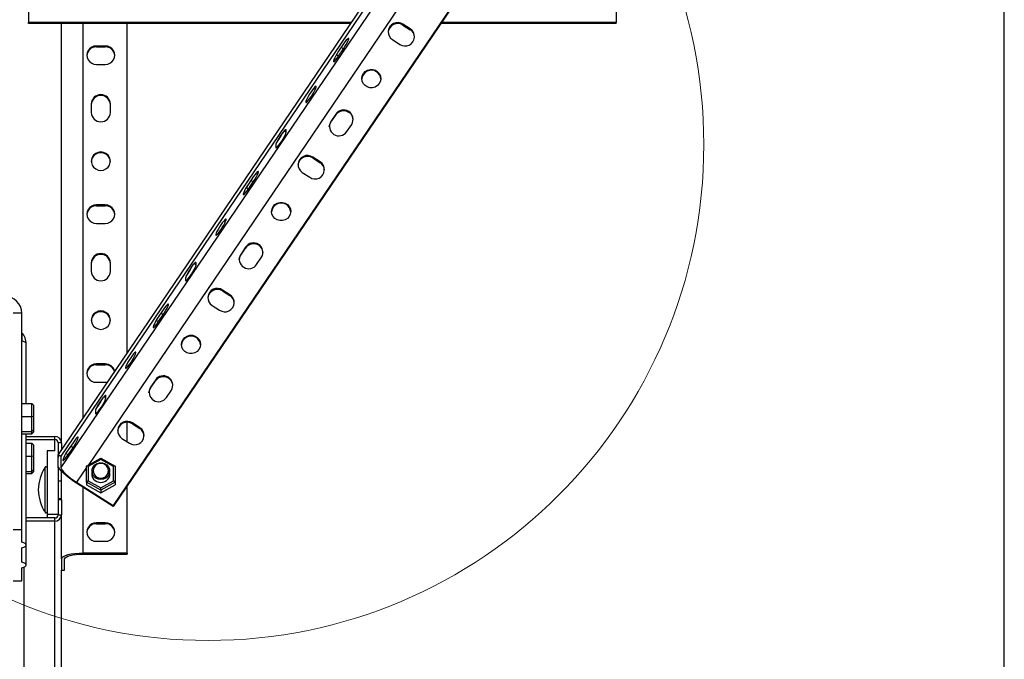
# Model space of a CAD drawing. Units: millimetres. Extents: x -5467 to 126740, y -198 to 15995.
# Drawn here: x 4194 to 4643, y 13347 to 13638 of the extents above; entities that cross this region are included whole.
import ezdxf

# ---------------------------------------------------------------- set-up
doc = ezdxf.new("R2010")
doc.units = ezdxf.units.MM
doc.layers.add('Dim', color=3, linetype='Continuous')

msp = doc.modelspace()

# ---------------------------------------------------------------- linework, layer by layer
at = {"color": 7, "linetype": 'Continuous', "lineweight": 25}
for p, q in [((4643.459, 9030.667), (4643.459, 13753.585)), ((4367.165, 13668.602), (4212.019, 13439.984)), ((4368.958, 13668.602), (4213.273, 13439.19)), ((4368.958, 13663.426), (4213.273, 13434.014)), ((4198.459, 13656.167), (4198.459, 13636.849)), ((4466.459, 13656.167), (4466.459, 13636.849)), ((4397.737, 13653.418), (4237.109, 13416.722)), ((4397.737, 13653.03), (4237.109, 13416.334)), ((4345.616, 13636.849), (4198.459, 13636.849)), ((4198.459, 13636.461), (4198.459, 13636.849)), ((4345.353, 13636.461), (4198.459, 13636.461)), ((4213.459, 13445.326), (4213.459, 13636.461)), ((4243.459, 13486.313), (4243.459, 13636.461)), ((4466.459, 13636.461), (4386.493, 13636.461)), ((4466.459, 13636.849), (4386.756, 13636.849)), ((4466.459, 13636.461), (4466.459, 13636.849)), ((4372.592, 13633.94), (4369.204, 13636.085)), ((4369.204, 13636.085), (4369.204, 13635.697)), ((4369.204, 13635.697), (4372.592, 13633.552)), ((4372.592, 13633.94), (4372.592, 13633.552)), ((4364.435, 13629.057), (4367.822, 13626.912)), ((4233.484, 13626.149), (4229.434, 13626.149)), ((4229.434, 13625.761), (4229.434, 13626.149)), ((4229.434, 13625.761), (4233.484, 13625.761)), ((4233.484, 13625.761), (4233.484, 13626.149)), ((4342.118, 13627.072), (4339.898, 13623.8)), ((4339.898, 13621.549), (4342.118, 13624.82)), ((4229.434, 13617.746), (4233.484, 13617.746)), ((4227.109, 13599.756), (4227.109, 13595.844)), ((4235.809, 13595.844), (4235.809, 13599.756)), ((4338.574, 13595.046), (4336.354, 13591.774)), ((4336.354, 13591.386), (4338.574, 13594.658)), ((4336.354, 13591.774), (4336.354, 13591.386)), ((4338.574, 13595.046), (4338.574, 13594.658)), ((4315.982, 13586.908), (4315.982, 13587.957)), ((4343.63, 13587.167), (4345.851, 13590.439)), ((4311.213, 13580.928), (4311.213, 13579.88)), ((4331.475, 13573.352), (4328.088, 13575.497)), ((4328.088, 13575.497), (4328.088, 13575.109)), ((4328.088, 13575.109), (4331.475, 13572.964)), ((4331.475, 13573.352), (4331.475, 13572.964)), ((4301.002, 13566.484), (4298.782, 13563.213)), ((4323.319, 13568.469), (4326.706, 13566.324)), ((4298.782, 13560.961), (4301.002, 13564.233)), ((4233.484, 13553.705), (4229.434, 13553.705)), ((4229.434, 13553.317), (4229.434, 13553.705)), ((4229.434, 13553.317), (4233.484, 13553.317)), ((4233.484, 13553.317), (4233.484, 13553.705)), ((4229.434, 13545.301), (4233.484, 13545.301)), ((4297.458, 13534.458), (4295.238, 13531.186)), ((4295.238, 13530.798), (4297.458, 13534.07)), ((4297.458, 13534.458), (4297.458, 13534.07)), ((4295.238, 13531.186), (4295.238, 13530.798)), ((4302.514, 13526.579), (4304.734, 13529.851)), ((4227.109, 13527.311), (4227.109, 13523.399)), ((4235.809, 13523.399), (4235.809, 13527.311)), ((4274.866, 13526.321), (4274.866, 13527.369)), ((4270.096, 13520.341), (4270.096, 13519.292)), ((4290.359, 13512.765), (4286.972, 13514.909)), ((4286.972, 13514.909), (4286.972, 13514.521)), ((4286.972, 13514.521), (4290.359, 13512.376)), ((4290.359, 13512.765), (4290.359, 13512.376)), ((4282.202, 13507.881), (4285.589, 13505.736)), ((4195.459, 13504.316), (4191.459, 13504.316)), ((4195.459, 13405.81), (4195.459, 13504.316)), ((4259.886, 13505.896), (4257.665, 13502.625)), ((4257.665, 13500.373), (4259.886, 13503.645)), ((4195.459, 13495.419), (4195.459, 13495.419)), ((4195.459, 13495.419), (4195.459, 13491.685)), ((4197.459, 13463.267), (4197.459, 13490.382)), ((4233.484, 13481.261), (4229.434, 13481.261)), ((4229.434, 13480.872), (4229.434, 13481.261)), ((4229.434, 13480.872), (4233.484, 13480.872)), ((4233.484, 13480.872), (4233.484, 13481.261)), ((4229.434, 13472.857), (4233.484, 13472.857)), ((4233.484, 13472.857), (4234.39, 13472.949)), ((4256.342, 13473.87), (4254.121, 13470.599)), ((4254.121, 13470.21), (4256.342, 13473.482)), ((4254.121, 13470.599), (4254.121, 13470.21)), ((4256.342, 13473.87), (4256.342, 13473.482)), ((4233.749, 13465.733), (4233.749, 13466.781)), ((4261.397, 13465.992), (4263.618, 13469.263)), ((4195.459, 13463.267), (4200.009, 13463.267)), ((4200.009, 13457.317), (4200.009, 13463.267)), ((4200.009, 13463.267), (4200.759, 13462.467)), ((4200.759, 13462.467), (4200.759, 13457.203)), ((4195.459, 13457.317), (4200.009, 13457.317)), ((4200.759, 13457.203), (4200.009, 13457.317)), ((4200.009, 13450.38), (4200.009, 13457.317)), ((4200.759, 13457.203), (4200.759, 13451.067)), ((4228.98, 13459.753), (4228.98, 13458.705)), ((4243.459, 13445.791), (4243.459, 13454.621)), ((4249.242, 13452.177), (4245.855, 13454.321)), ((4245.855, 13454.321), (4245.855, 13453.933)), ((4245.855, 13453.933), (4249.242, 13451.788)), ((4249.242, 13452.177), (4249.242, 13451.788)), ((4195.459, 13450.38), (4200.009, 13450.38)), ((4195.459, 13449.394), (4200.009, 13449.394)), ((4197.459, 13398.674), (4197.459, 13449.394)), ((4197.459, 13448.224), (4210.459, 13448.224)), ((4200.759, 13451.067), (4200.009, 13450.38)), ((4200.009, 13449.394), (4200.009, 13450.38)), ((4200.759, 13450.194), (4200.009, 13449.394)), ((4200.759, 13451.067), (4200.759, 13450.194)), ((4210.459, 13446.775), (4210.459, 13448.224)), ((4197.459, 13446.775), (4210.459, 13446.775)), ((4197.459, 13445.102), (4200.009, 13445.102)), ((4200.009, 13439.151), (4200.009, 13445.102)), ((4200.009, 13445.102), (4200.759, 13444.301)), ((4200.759, 13444.301), (4200.759, 13439.038)), ((4213.459, 13445.326), (4211.959, 13445.326)), ((4211.959, 13445.326), (4211.959, 13438.565)), ((4213.459, 13445.326), (4213.459, 13442.106)), ((4218.769, 13445.309), (4216.549, 13442.037)), ((4241.086, 13447.293), (4244.473, 13445.149)), ((4197.459, 13439.151), (4200.009, 13439.151)), ((4200.759, 13439.038), (4200.009, 13439.151)), ((4200.009, 13432.215), (4200.009, 13439.151)), ((4200.759, 13439.038), (4200.759, 13432.901)), ((4210.459, 13441.599), (4206.959, 13441.599)), ((4206.959, 13441.599), (4206.959, 13412.597)), ((4212.019, 13434.808), (4212.019, 13439.984)), ((4212.019, 13439.984), (4213.273, 13439.19)), ((4213.273, 13439.19), (4213.273, 13434.014)), ((4216.549, 13439.785), (4218.769, 13443.057)), ((4211.959, 13438.565), (4212.019, 13438.565)), ((4211.959, 13433.917), (4211.959, 13438.565)), ((4224.959, 13434.652), (4231.459, 13438.277)), ((4224.959, 13427.402), (4224.959, 13434.652)), ((4225.709, 13434.428), (4224.959, 13434.652)), ((4231.459, 13437.635), (4225.709, 13434.428)), ((4225.709, 13434.428), (4225.709, 13428.015)), ((4231.459, 13437.635), (4231.459, 13438.277)), ((4231.459, 13438.277), (4237.959, 13434.652)), ((4237.209, 13434.428), (4231.459, 13437.635)), ((4237.959, 13434.652), (4237.209, 13434.428)), ((4237.209, 13428.015), (4237.209, 13434.428)), ((4237.959, 13434.652), (4237.959, 13427.402)), ((4197.459, 13432.215), (4200.009, 13432.215)), ((4197.459, 13431.228), (4200.009, 13431.228)), ((4200.759, 13432.901), (4200.009, 13432.215)), ((4200.009, 13431.228), (4200.009, 13432.215)), ((4200.759, 13432.029), (4200.009, 13431.228)), ((4200.759, 13432.901), (4200.759, 13432.029)), ((4211.959, 13433.917), (4211.959, 13419.246)), ((4213.459, 13419.246), (4213.459, 13432.444)), ((4227.459, 13432.386), (4227.459, 13431.183)), ((4235.459, 13431.183), (4235.459, 13432.386)), ((4213.459, 13427.871), (4211.959, 13427.871)), ((4220.382, 13427.313), (4237.109, 13416.722)), ((4237.109, 13416.334), (4220.382, 13426.924)), ((4225.709, 13428.015), (4224.959, 13427.402)), ((4231.459, 13423.777), (4224.959, 13427.402)), ((4224.959, 13427.402), (4224.959, 13426.108)), ((4224.959, 13426.108), (4231.459, 13422.483)), ((4225.709, 13428.015), (4231.459, 13424.808)), ((4231.459, 13424.808), (4237.209, 13428.015)), ((4237.959, 13427.402), (4231.459, 13423.777)), ((4231.459, 13422.483), (4237.959, 13426.108)), ((4237.959, 13427.402), (4237.209, 13428.015)), ((4237.959, 13427.402), (4237.959, 13426.108)), ((4243.459, 13394.955), (4243.459, 13425.69)), ((4231.459, 13423.777), (4231.459, 13424.808)), ((4231.459, 13423.777), (4231.459, 13422.483)), ((4211.959, 13419.871), (4213.459, 13419.871)), ((4213.459, 13419.246), (4211.959, 13419.246)), ((4211.959, 13419.246), (4211.959, 13412.485)), ((4213.459, 13419.246), (4213.459, 13412.485)), ((4237.109, 13416.334), (4237.109, 13416.722)), ((4211.959, 13412.597), (4206.959, 13412.597)), ((4206.959, 13412.597), (4206.959, 13411.036)), ((4211.959, 13412.485), (4213.459, 13412.485)), ((4213.459, 13406.88), (4213.459, 13412.485)), ((4210.459, 13411.036), (4197.459, 13411.036)), ((4210.459, 13409.587), (4197.459, 13409.587)), ((4210.459, 13409.587), (4210.459, 13411.036)), ((4233.484, 13408.816), (4229.434, 13408.816)), ((4229.434, 13408.428), (4229.434, 13408.816)), ((4229.434, 13408.428), (4233.484, 13408.428)), ((4233.484, 13408.428), (4233.484, 13408.816)), ((4191.459, 13405.81), (4195.459, 13405.81)), ((4195.459, 13399.971), (4195.459, 13405.81)), ((4213.459, 13392.367), (4213.459, 13406.88)), ((4197.459, 13389.591), (4197.459, 13398.674)), ((4229.434, 13400.413), (4233.484, 13400.413)), ((4195.459, 13390.888), (4195.459, 13397.376)), ((4243.459, 13394.955), (4223.459, 13394.955)), ((4223.459, 13394.567), (4243.459, 13394.567)), ((4243.459, 13394.955), (4243.459, 13394.567)), ((4213.459, 13392.367), (4213.459, 13387.191)), ((4214.959, 13387.191), (4214.959, 13392.367)), ((4195.459, 13382.454), (4195.459, 13388.293)), ((4213.459, 13387.191), (4214.959, 13387.191)), ((4213.459, 12985.005), (4213.459, 13387.191)), ((4191.459, 13382.454), (4195.459, 13382.454))]:
    msp.add_line(p, q, dxfattribs=at)
at = {"color": 8, "linetype": 'Continuous', "lineweight": 25}
for p, q in [((4374.609, 13654.576), (4225.609, 13435.015)), ((4223.459, 13456.842), (4223.459, 13636.461)), ((4342.118, 13624.82), (4341.05, 13625.497)), ((4339.898, 13621.549), (4338.88, 13622.193)), ((4315.982, 13586.908), (4315.063, 13587.49)), ((4315.982, 13587.957), (4315.754, 13588.101)), ((4301.002, 13564.233), (4299.933, 13564.909)), ((4298.782, 13560.961), (4297.764, 13561.605)), ((4274.866, 13526.321), (4273.947, 13526.903)), ((4274.866, 13527.369), (4274.638, 13527.513)), ((4259.886, 13503.645), (4258.817, 13504.321)), ((4257.665, 13500.373), (4256.648, 13501.017)), ((4233.749, 13465.733), (4232.83, 13466.315)), ((4233.749, 13466.781), (4233.521, 13466.925)), ((4210.459, 13441.599), (4210.459, 13446.775)), ((4218.769, 13443.057), (4217.7, 13443.734)), ((4216.549, 13439.785), (4215.531, 13440.43)), ((4206.036, 13414.848), (4206.036, 13434.138)), ((4224.959, 13434.056), (4220.382, 13427.313)), ((4223.459, 13394.955), (4223.459, 13424.976)), ((4206.036, 13413.605), (4206.036, 13414.848)), ((4210.459, 12736.253), (4210.459, 13409.587)), ((4196.459, 12736.253), (4196.459, 13388.637))]:
    msp.add_line(p, q, dxfattribs=at)
at = {"color": 7, "linetype": 'Continuous', "lineweight": 25, "flags": 128}
for points in [[(4342.118, 13624.82), (4342.79, 13625.856), (4343.408, 13626.899), (4343.921, 13627.865), (4344.288, 13628.675), (4344.479, 13629.264), (4344.479, 13629.585), (4344.288, 13629.61), (4343.921, 13629.339), (4343.408, 13628.793), (4342.79, 13628.017), (4342.118, 13627.072)], [(4339.898, 13623.8), (4339.226, 13622.765), (4338.609, 13621.722), (4338.096, 13620.756), (4337.729, 13619.946), (4337.538, 13619.356), (4337.538, 13619.036), (4337.729, 13619.01), (4338.096, 13619.281), (4338.609, 13619.827), (4339.226, 13620.604), (4339.898, 13621.549)], [(4351.17, 13613.606), (4351.989, 13614.503), (4353.037, 13615.14), (4354.228, 13615.467), (4355.466, 13615.456), (4356.651, 13615.109), (4357.686, 13614.453), (4358.488, 13613.542), (4358.992, 13612.45), (4359.158, 13611.264), (4358.97, 13610.082), (4358.446, 13608.999), (4357.627, 13608.102), (4356.579, 13607.465), (4355.388, 13607.138), (4354.15, 13607.149), (4352.965, 13607.496), (4351.93, 13608.152), (4351.127, 13609.063), (4350.623, 13610.155), (4350.458, 13611.34), (4350.645, 13612.523), (4351.17, 13613.606)], [(4327.303, 13605.24), (4326.631, 13604.205), (4326.014, 13603.162), (4325.501, 13602.196), (4325.134, 13601.386), (4324.942, 13600.796), (4324.942, 13600.476), (4325.134, 13600.45), (4325.501, 13600.721), (4326.014, 13601.267), (4326.631, 13602.044), (4327.303, 13602.989), (4327.975, 13604.024), (4328.592, 13605.067), (4329.105, 13606.033), (4329.472, 13606.843), (4329.663, 13607.433), (4329.663, 13607.753), (4329.472, 13607.779), (4329.105, 13607.507), (4328.592, 13606.961), (4327.975, 13606.185), (4327.303, 13605.24)], [(4335.647, 13589.277), (4335.83, 13590.303), (4336.354, 13591.386)], [(4315.982, 13587.957), (4315.885, 13588.132), (4315.604, 13588.008), (4315.159, 13587.595), (4314.588, 13586.927), (4313.937, 13586.057), (4313.258, 13585.057), (4312.607, 13584.007), (4312.036, 13582.992), (4311.591, 13582.095), (4311.309, 13581.388), (4311.213, 13580.928)], [(4311.213, 13579.88), (4311.309, 13579.705), (4311.591, 13579.829), (4312.036, 13580.242), (4312.607, 13580.91), (4313.258, 13581.78), (4313.937, 13582.78), (4314.588, 13583.83), (4315.159, 13584.845), (4315.604, 13585.742), (4315.885, 13586.449), (4315.982, 13586.908)], [(4231.459, 13569.45), (4232.684, 13569.62), (4233.81, 13570.117), (4234.746, 13570.9), (4235.415, 13571.906), (4235.764, 13573.053), (4235.764, 13574.249), (4235.415, 13575.397), (4234.746, 13576.403), (4233.81, 13577.186), (4232.684, 13577.683), (4231.459, 13577.853), (4230.233, 13577.683), (4229.107, 13577.186), (4228.171, 13576.403), (4227.502, 13575.397), (4227.153, 13574.249), (4227.153, 13573.053), (4227.502, 13571.906), (4228.171, 13570.9), (4229.107, 13570.117), (4230.233, 13569.62), (4231.459, 13569.45)], [(4301.002, 13564.233), (4301.674, 13565.268), (4302.291, 13566.311), (4302.804, 13567.277), (4303.171, 13568.087), (4303.362, 13568.677), (4303.362, 13568.997), (4303.171, 13569.023), (4302.804, 13568.751), (4302.291, 13568.205), (4301.674, 13567.429), (4301.002, 13566.484)], [(4298.782, 13563.213), (4298.11, 13562.177), (4297.492, 13561.134), (4296.979, 13560.168), (4296.612, 13559.358), (4296.421, 13558.769), (4296.421, 13558.448), (4296.612, 13558.422), (4296.979, 13558.694), (4297.492, 13559.24), (4298.11, 13560.016), (4298.782, 13560.961)], [(4310.053, 13553.018), (4310.873, 13553.915), (4311.92, 13554.552), (4313.111, 13554.879), (4314.349, 13554.868), (4315.534, 13554.521), (4316.57, 13553.865), (4317.372, 13552.954), (4317.876, 13551.862), (4318.041, 13550.677), (4317.854, 13549.494), (4317.329, 13548.411), (4316.51, 13547.514), (4315.463, 13546.877), (4314.272, 13546.55), (4313.033, 13546.561), (4311.849, 13546.908), (4310.813, 13547.564), (4310.011, 13548.475), (4309.507, 13549.567), (4309.342, 13550.753), (4309.529, 13551.935), (4310.053, 13553.018)], [(4286.186, 13544.652), (4285.515, 13543.617), (4284.897, 13542.574), (4284.384, 13541.608), (4284.017, 13540.798), (4283.826, 13540.209), (4283.826, 13539.888), (4284.017, 13539.862), (4284.384, 13540.134), (4284.897, 13540.68), (4285.515, 13541.456), (4286.186, 13542.401), (4286.858, 13543.436), (4287.476, 13544.479), (4287.989, 13545.445), (4288.356, 13546.255), (4288.547, 13546.845), (4288.547, 13547.165), (4288.356, 13547.191), (4287.989, 13546.92), (4287.476, 13546.374), (4286.858, 13545.597), (4286.186, 13544.652)], [(4294.53, 13528.689), (4294.713, 13529.715), (4295.238, 13530.798)], [(4274.866, 13527.369), (4274.769, 13527.544), (4274.487, 13527.42), (4274.043, 13527.007), (4273.472, 13526.339), (4272.82, 13525.469), (4272.142, 13524.469), (4271.49, 13523.419), (4270.919, 13522.404), (4270.475, 13521.507), (4270.193, 13520.8), (4270.096, 13520.341)], [(4270.096, 13519.292), (4270.193, 13519.118), (4270.475, 13519.242), (4270.919, 13519.654), (4271.49, 13520.323), (4272.142, 13521.192), (4272.82, 13522.192), (4273.472, 13523.242), (4274.043, 13524.257), (4274.487, 13525.154), (4274.769, 13525.861), (4274.866, 13526.321)], [(4259.886, 13503.645), (4260.557, 13504.68), (4261.175, 13505.723), (4261.688, 13506.689), (4262.055, 13507.499), (4262.246, 13508.089), (4262.246, 13508.409), (4262.055, 13508.435), (4261.688, 13508.164), (4261.175, 13507.618), (4260.557, 13506.841), (4259.886, 13505.896)], [(4231.459, 13497.005), (4232.684, 13497.175), (4233.81, 13497.672), (4234.746, 13498.455), (4235.415, 13499.461), (4235.764, 13500.609), (4235.764, 13501.805), (4235.415, 13502.952), (4234.746, 13503.959), (4233.81, 13504.742), (4232.684, 13505.239), (4231.459, 13505.409), (4230.233, 13505.239), (4229.107, 13504.742), (4228.171, 13503.959), (4227.502, 13502.952), (4227.153, 13501.805), (4227.153, 13500.609), (4227.502, 13499.461), (4228.171, 13498.455), (4229.107, 13497.672), (4230.233, 13497.175), (4231.459, 13497.005)], [(4257.665, 13502.625), (4256.993, 13501.589), (4256.376, 13500.546), (4255.863, 13499.58), (4255.496, 13498.77), (4255.305, 13498.181), (4255.305, 13497.86), (4255.496, 13497.835), (4255.863, 13498.106), (4256.376, 13498.652), (4256.993, 13499.429), (4257.665, 13500.373)], [(4268.937, 13492.43), (4269.756, 13493.327), (4270.804, 13493.965), (4271.995, 13494.291), (4273.233, 13494.28), (4274.418, 13493.933), (4275.453, 13493.277), (4276.256, 13492.366), (4276.76, 13491.274), (4276.925, 13490.089), (4276.738, 13488.907), (4276.213, 13487.823), (4275.394, 13486.927), (4274.346, 13486.289), (4273.155, 13485.963), (4271.917, 13485.973), (4270.732, 13486.321), (4269.697, 13486.976), (4268.894, 13487.887), (4268.39, 13488.98), (4268.225, 13490.165), (4268.412, 13491.347), (4268.937, 13492.43)], [(4245.07, 13484.065), (4244.398, 13483.029), (4243.781, 13481.986), (4243.268, 13481.02), (4242.901, 13480.21), (4242.71, 13479.621), (4242.71, 13479.3), (4242.901, 13479.275), (4243.268, 13479.546), (4243.781, 13480.092), (4244.398, 13480.868), (4245.07, 13481.813), (4245.742, 13482.849), (4246.359, 13483.892), (4246.872, 13484.857), (4247.239, 13485.668), (4247.43, 13486.257), (4247.43, 13486.577), (4247.239, 13486.603), (4246.872, 13486.332), (4246.359, 13485.786), (4245.742, 13485.009), (4245.07, 13484.065)], [(4253.414, 13468.101), (4253.597, 13469.127), (4254.121, 13470.21)], [(4233.749, 13466.781), (4233.653, 13466.956), (4233.371, 13466.832), (4232.926, 13466.419), (4232.355, 13465.751), (4231.704, 13464.881), (4231.025, 13463.881), (4230.374, 13462.831), (4229.803, 13461.817), (4229.358, 13460.919), (4229.076, 13460.212), (4228.98, 13459.753)], [(4228.98, 13458.705), (4229.076, 13458.53), (4229.358, 13458.654), (4229.803, 13459.067), (4230.374, 13459.735), (4231.025, 13460.604), (4231.704, 13461.604), (4232.355, 13462.654), (4232.926, 13463.669), (4233.371, 13464.566), (4233.653, 13465.273), (4233.749, 13465.733)], [(4218.769, 13443.057), (4219.441, 13444.093), (4220.058, 13445.135), (4220.571, 13446.101), (4220.938, 13446.912), (4221.13, 13447.501), (4221.13, 13447.821), (4220.938, 13447.847), (4220.571, 13447.576), (4220.058, 13447.03), (4219.441, 13446.253), (4218.769, 13445.309)], [(4216.549, 13442.037), (4215.877, 13441.001), (4215.26, 13439.958), (4214.747, 13438.993), (4214.38, 13438.182), (4214.188, 13437.593), (4214.188, 13437.272), (4214.38, 13437.247), (4214.747, 13437.518), (4215.26, 13438.064), (4215.877, 13438.841), (4216.549, 13439.785)], [(4220.382, 13426.924), (4218.751, 13428.007), (4217.182, 13429.148), (4215.736, 13430.303), (4214.468, 13431.427), (4213.428, 13432.478), (4212.655, 13433.414), (4212.18, 13434.201), (4212.019, 13434.808)], [(4231.459, 13428.522), (4230.28, 13428.694), (4229.205, 13429.194), (4228.331, 13429.977), (4227.735, 13430.974), (4227.47, 13432.097), (4227.559, 13433.246), (4227.994, 13434.318), (4228.738, 13435.218), (4229.723, 13435.867), (4230.862, 13436.207), (4232.055, 13436.207), (4233.194, 13435.867), (4234.179, 13435.218), (4234.923, 13434.318), (4235.358, 13433.246), (4235.447, 13432.097), (4235.182, 13430.974), (4234.586, 13429.977), (4233.712, 13429.194), (4232.638, 13428.694), (4231.459, 13428.522)], [(4231.459, 13429.135), (4232.595, 13429.318), (4233.608, 13429.848), (4234.389, 13430.666), (4234.851, 13431.685), (4234.947, 13432.795), (4234.664, 13433.873), (4234.034, 13434.805), (4233.124, 13435.489), (4232.035, 13435.85), (4230.883, 13435.85), (4229.793, 13435.489), (4228.884, 13434.805), (4228.253, 13433.873), (4227.971, 13432.795), (4228.066, 13431.685), (4228.529, 13430.666), (4229.309, 13429.848), (4230.322, 13429.318), (4231.459, 13429.135)], [(4213.273, 13434.014), (4213.41, 13433.498), (4213.814, 13432.829), (4214.471, 13432.033), (4215.355, 13431.14), (4216.433, 13430.184), (4217.662, 13429.203), (4218.995, 13428.233), (4220.382, 13427.313)], [(4195.459, 13397.376), (4196.309, 13397.657), (4196.94, 13397.975), (4197.328, 13398.318), (4197.459, 13398.674), (4197.328, 13399.029), (4196.94, 13399.372), (4196.309, 13399.69), (4195.459, 13399.971)], [(4223.459, 13394.955), (4221.508, 13394.905), (4219.632, 13394.758), (4217.903, 13394.519), (4216.388, 13394.197), (4215.144, 13393.805), (4214.22, 13393.357), (4213.651, 13392.872), (4213.459, 13392.367)], [(4214.959, 13392.367), (4215.122, 13392.796), (4215.606, 13393.209), (4216.391, 13393.589), (4217.448, 13393.923), (4218.736, 13394.196), (4220.206, 13394.399), (4221.8, 13394.525), (4223.459, 13394.567)], [(4195.459, 13388.293), (4196.309, 13388.574), (4196.94, 13388.892), (4197.328, 13389.235), (4197.459, 13389.591), (4197.328, 13389.947), (4196.94, 13390.289), (4196.309, 13390.607), (4195.459, 13390.888)]]:
    msp.add_lwpolyline(points, dxfattribs=at)
at = {"color": 7, "linetype": 'Continuous', "lineweight": 25}
for centre, radius, start, end in [((4366.817, 13632.055), 4.355, 56.7558, 175.75869), ((4366.77, 13632.604), 4.247, 55.03468, 236.64174), ((4370.256, 13630.393), 4.247, 235.03468, 56.64174), ((4370.392, 13630.014), 4.166, 3.00609, 58.13248), ((4229.356, 13621.485), 4.277, 88.96683, 176.40304), ((4229.323, 13621.948), 4.203, 88.48632, 271.51368), ((4233.595, 13621.948), 4.203, 268.48632, 91.51368), ((4233.561, 13621.485), 4.277, 3.59696, 91.03317), ((4354.805, 13610.786), 4.355, 56.7558, 175.75869), ((4354.993, 13610.891), 4.165, 2.99516, 58.13255), ((4231.459, 13599.641), 4.352, 1.51368, 178.48632), ((4231.459, 13599.252), 4.352, 1.51368, 178.48632), ((4231.459, 13595.959), 4.352, 181.51368, 358.48632), ((4342.18, 13592.691), 4.306, 328.46295, 146.85588), ((4342.198, 13592.21), 4.373, 4.43244, 145.96663), ((4340.024, 13589.522), 4.306, 148.46295, 326.85588), ((4292.241, 13596.887), 24.407, 322.11915, 335.41042), ((4231.459, 13573.141), 4.357, 4.15971, 175.84029), ((4325.701, 13571.467), 4.355, 56.7558, 175.75869), ((4325.654, 13572.016), 4.247, 55.03468, 236.64174), ((4329.14, 13569.805), 4.247, 235.03468, 56.64174), ((4329.276, 13569.426), 4.165, 2.99516, 58.13255), ((4229.356, 13549.041), 4.277, 88.96683, 176.40304), ((4229.323, 13549.503), 4.203, 88.48632, 271.51368), ((4233.595, 13549.503), 4.203, 268.48632, 91.51368), ((4233.561, 13549.041), 4.277, 3.59696, 91.03317), ((4313.689, 13550.198), 4.355, 56.7558, 175.75869), ((4313.877, 13550.303), 4.165, 2.99516, 58.13255), ((4301.064, 13532.104), 4.306, 328.46295, 146.85588), ((4301.082, 13531.622), 4.373, 4.45041, 145.96628), ((4231.459, 13527.196), 4.352, 1.51368, 178.48632), ((4231.459, 13526.808), 4.352, 1.51368, 178.48632), ((4298.908, 13528.934), 4.306, 148.46295, 326.85588), ((4251.125, 13536.299), 24.407, 322.11915, 335.41042), ((4231.459, 13523.514), 4.352, 181.51368, 358.48632), ((4284.584, 13510.879), 4.355, 56.75565, 175.76719), ((4284.538, 13511.429), 4.247, 55.03468, 236.64174), ((4187.593, 13504.176), 7.867, 1.01586, 90.98106), ((4288.023, 13509.217), 4.247, 235.03468, 56.64174), ((4288.16, 13508.839), 4.165, 2.99516, 58.13255), ((4231.459, 13500.697), 4.357, 4.15971, 175.84029), ((4190.209, 13490.419), 7.25, 359.66163, 43.60282), ((4272.572, 13489.611), 4.355, 56.7558, 175.75868), ((4272.761, 13489.715), 4.165, 2.99516, 58.13255), ((4229.356, 13476.596), 4.277, 88.96683, 176.40304), ((4229.323, 13477.059), 4.203, 88.48632, 271.51368), ((4233.536, 13476.944), 4.317, 12.73373, 90.69465), ((4233.541, 13476.558), 4.315, 16.61911, 90.76178), ((4259.947, 13471.516), 4.306, 328.46295, 146.85588), ((4259.965, 13471.035), 4.373, 4.44054, 145.96647), ((4257.792, 13468.346), 4.306, 148.46295, 326.85588), ((4210.008, 13475.711), 24.407, 322.11915, 335.41042), ((4243.468, 13450.291), 4.355, 56.7558, 175.75869), ((4243.421, 13450.841), 4.247, 55.03468, 236.64174), ((4246.907, 13448.629), 4.247, 235.03468, 56.64174), ((4210.509, 13445.274), 2.95, 1.01019, 90.97576), ((4247.043, 13448.251), 4.165, 2.98705, 58.1326), ((4210.484, 13445.3), 1.475, 1.01019, 90.97576), ((4222.955, 13423.473), 20, 147.77388, 178.85799), ((4206.459, 13433.871), 0.5, 0, 147.77388), ((4231.341, 13431.234), 4.023, 164.79359, 271.67778), ((4231.549, 13431.255), 4.044, 268.71185, 14.81679), ((4222.955, 13424.27), 20, 181.14201, 212.22612), ((4206.459, 13413.871), 0.5, 212.22612, 0), ((4210.509, 13412.537), 2.95, 269.02424, 358.98981), ((4210.484, 13412.511), 1.475, 269.02424, 358.98981), ((4229.356, 13404.152), 4.277, 88.96683, 176.40304), ((4229.323, 13404.614), 4.203, 88.48632, 271.51368), ((4233.595, 13404.614), 4.203, 268.48632, 91.51368), ((4233.561, 13404.152), 4.277, 3.59696, 91.03318)]:
    msp.add_arc(centre, radius, start, end, dxfattribs=at)
at = {"color": 8, "linetype": 'Continuous', "lineweight": 25}
msp.add_open_spline([(4197.381, 13490.381), (4197.367, 13490.539), (4197.335, 13490.908), (4196.524, 13491.357), (4195.729, 13491.602), (4195.459, 13491.685)], degree=3, knots=[0, 0, 0, 0, 0.32992594, 0.77272539, 1, 1, 1, 1], dxfattribs=at)
at = {"layer": 'Dim', "linetype": 'Continuous', "lineweight": 0}
msp.add_circle((4280.42, 13581.218), 226.011, dxfattribs=at)

doc.saveas('drawing.dxf')
